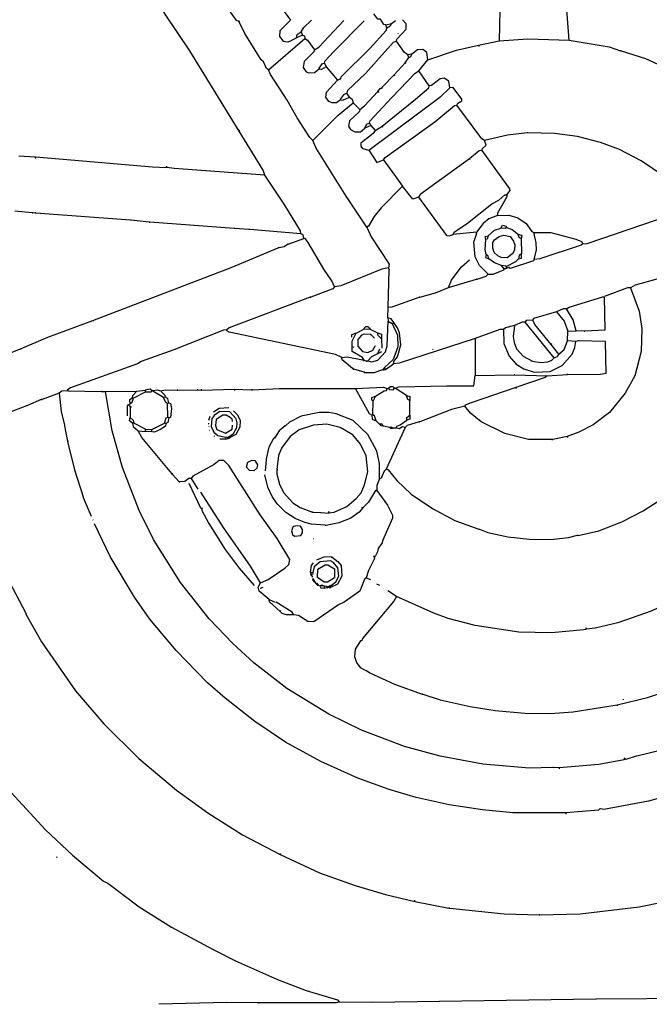
# Model space of a CAD drawing. Extents: x 116 to 2520, y 278 to 1692.
# Drawn here: x 1807 to 2089, y 278 to 719 of the extents above; entities that cross this region are included whole.
import ezdxf

# ---------------------------------------------------------------- set-up
doc = ezdxf.new("R2010")
doc.units = 0
doc.header["$MEASUREMENT"] = 0
doc.layers.get('0').update_dxf_attribs({"linetype": 'CONTINUOUS'})

msp = doc.modelspace()

# ---------------------------------------------------------------- linework, layer by layer
at = {"linetype": 'CONTINUOUS'}
for points in [[(1904.813362, 668.755998), (1882.729508, 704.615831), (1871.740476, 721.118343), (1861.491211, 738.67157), (1856.501636, 745.751174), (1829.629118, 789.57692), (1824.127761, 797.560909), (1820.376198, 804.252376), (1819.498961, 804.809526)], [(1969.120697, 729.869527), (1985.85697, 736.039586), (1999.683852, 739.965855), (2007.92435, 741.538799), (2008.120647, 742.246741), (2008.819589, 741.694203), (2014.552238, 742.796266), (2017.2201, 742.550133), (2020.372448, 740.330402), (2021.885187, 736.726543), (2021.360117, 709.107905)], [(1904.640113, 717.963012), (1903.753942, 718.163705), (1901.172351, 721.795067), (1894.679114, 732.834983), (1894.016323, 734.812837)], [(2052.742624, 709.378418), (2050.842736, 732.780453)], [(1922.806231, 724.274791), (1923.866015, 723.891192), (1927.827557, 718.442129), (1923.068433, 713.571738), (1923.004925, 711.077639), (1924.558346, 709.077035), (1926.687203, 708.666215), (1927.947905, 709.16921)], [(1970.557551, 716.284519), (1969.671308, 716.485214), (1968.126819, 718.842202), (1967.057889, 718.869421), (1965.157159, 721.235409)], [(1904.640113, 717.963012), (1905.179111, 718.127415)], [(1917.991833, 696.230634), (1917.114736, 696.787708), (1915.762081, 699.674552), (1914.715835, 700.592617), (1907.350034, 712.367621), (1904.640113, 717.963012)], [(1932.684344, 713.148755), (1933.803104, 715.081243), (1937.274316, 718.380066)], [(1938.541938, 705.155623), (1940.533396, 706.352665), (1951.709336, 718.190626)], [(1943.024266, 699.158559), (1943.225177, 700.044867), (1947.07531, 704.225394), (1960.79985, 718.137349)], [(1950.334391, 692.198064), (1950.535228, 693.084303), (1963.337241, 705.771998), (1970.672124, 713.785814), (1971.055722, 714.845598)], [(1970.557551, 716.284519), (1973.069871, 716.933771)], [(1971.055722, 714.845598), (1970.557551, 716.284519)], [(1973.069871, 716.933771), (1972.503576, 715.700155), (1971.055722, 714.845598)], [(1973.069871, 716.933771), (1974.887708, 718.313433)], [(1975.364435, 709.031368), (1975.565196, 709.917394), (1979.60256, 714.449837), (1979.661536, 716.765924), (1978.103573, 718.588158)], [(1917.991833, 696.230634), (1934.215083, 710.257376)], [(1928.130666, 709.342755), (1930.478362, 710.530726)], [(1930.478362, 710.530726), (1930.871035, 711.946891), (1932.684344, 713.148755)], [(1933.182445, 711.709835), (1930.478362, 710.530726)], [(1932.684344, 713.148755), (1933.182445, 711.709835)], [(1933.182445, 711.709835), (1934.064216, 711.33077), (1934.215083, 710.257376)], [(1934.215083, 710.257376), (1935.444026, 709.513143), (1938.541938, 705.155623)], [(1975.985095, 712.402775), (1975.980553, 712.224407)], [(2021.360117, 709.107905), (2034.21904, 710.028507), (2052.742624, 709.378418)], [(1927.947905, 709.16921), (1928.130666, 709.342755)], [(1928.130666, 709.342755), (1927.947905, 709.16921)], [(1975.364435, 709.031368), (1973.921046, 708.354897), (1961.448054, 694.589272), (1953.409626, 686.949983), (1953.021628, 685.711826)], [(1980.376686, 702.842325), (1978.978672, 703.947832), (1975.364435, 709.031368)], [(1989.412621, 700.651262), (2002.179583, 704.961418), (2012.041621, 707.206083)], [(2012.041621, 707.206083), (2021.360117, 709.107905)], [(2012.041621, 707.206083), (2012.206238, 706.667079)], [(2052.742624, 709.378418), (2070.672844, 706.426062), (2075.620288, 704.695719)], [(1938.541938, 705.155623), (1938.341171, 704.269312), (1933.951967, 699.924312), (1933.527684, 697.2612), (1934.903024, 695.265203), (1936.141034, 694.877067), (1938.639738, 694.991569), (1940.640277, 696.545277)], [(1979.216957, 699.306516), (1980.883935, 701.759857)], [(1982.167312, 703.153342), (1980.376686, 702.842325)], [(1980.883935, 701.759857), (1980.376686, 702.842325)], [(1980.883935, 701.759857), (1981.783713, 702.093557), (1982.167312, 703.153342)], [(1989.412621, 700.651262), (1988.959816, 703.871804), (1987.214631, 705.342479), (1984.711385, 705.049608), (1982.167312, 703.153342)], [(2075.620288, 704.695719), (2075.976527, 704.686648)], [(2075.976527, 704.686648), (2075.620288, 704.695719)], [(2075.976527, 704.686648), (2086.940558, 701.198737), (2103.50574, 693.645892), (2115.265135, 686.393904), (2121.565305, 681.776715), (2137.766343, 666.924335), (2146.931765, 655.816447), (2151.062323, 650.006753), (2151.729575, 648.206914)], [(1940.640277, 696.545277), (1940.649346, 696.901444)], [(1940.649346, 696.901444), (1942.128885, 699.003159), (1943.024266, 699.158559)], [(1940.996516, 696.536206), (1940.649346, 696.901444)], [(1943.874286, 697.532551), (1941.704596, 696.339762), (1940.996516, 696.536206)], [(1943.024266, 699.158559), (1943.874286, 697.532551)], [(1943.874286, 697.532551), (1948.891078, 691.521805)], [(1974.266214, 693.906263), (1979.216957, 699.306516)], [(1979.216957, 699.306516), (1979.568806, 699.119429)], [(1985.366191, 695.762794), (1989.412621, 700.651262)], [(1937.864008, 664.52727), (1936.470448, 665.810506), (1930.81362, 674.689878), (1926.381266, 682.646717), (1918.828243, 694.070161), (1917.991833, 696.230634)], [(1940.996516, 696.536206), (1940.640277, 696.545277)], [(1968.954554, 688.337002), (1974.266214, 693.906263)], [(1973.295019, 683.769714), (1983.735577, 694.734692), (1985.366191, 695.762794)], [(1974.266214, 693.906263), (1974.435294, 693.545346)], [(1990.008601, 689.048642), (1985.366191, 695.762794)], [(1999.254448, 688.100199), (1998.797103, 691.142444), (1996.691066, 692.443823), (1994.900376, 692.133093), (1991.081993, 689.199438), (1990.008601, 689.048642)], [(1950.272113, 682.751311), (1948.454341, 681.371362), (1946.494635, 681.421263), (1945.08294, 681.992307), (1943.707594, 683.988019), (1943.940192, 686.121557), (1948.891078, 691.521805)], [(1948.891078, 691.521805), (1950.156307, 692.202599)], [(1950.156307, 692.202599), (1950.334391, 692.198064)], [(1950.334391, 692.198064), (1950.156307, 692.202599)], [(1966.944877, 686.427199), (1968.232788, 687.998768), (1968.767253, 687.985159)], [(1968.767253, 687.985159), (1968.954554, 688.337002)], [(1968.954554, 688.337002), (1968.767253, 687.985159)], [(1968.866214, 670.868523), (1983.792479, 682.967315), (1989.807691, 688.162334), (1990.008601, 689.048642)], [(1994.86985, 683.933282), (1999.254448, 688.100199)], [(2002.444323, 680.353197), (2002.823317, 681.23497), (2004.632158, 682.258534), (2004.650307, 682.971297), (2000.684224, 688.241991), (1999.254448, 688.100199)], [(1953.021628, 685.711826), (1951.578174, 685.035642), (1950.281188, 683.107692)], [(1950.628352, 682.742239), (1951.336509, 682.546008), (1954.223354, 683.898734)], [(1954.223354, 683.898734), (1953.021628, 685.711826)], [(1954.223354, 683.898734), (1955.447756, 682.976133), (1955.941323, 681.359201)], [(1958.897374, 678.431529), (1961.076061, 679.980416), (1966.944877, 686.427199)], [(1962.888529, 660.146232), (1994.691695, 683.937818)], [(1963.197012, 672.260917), (1963.397851, 673.147227), (1973.112251, 683.595884)], [(1966.944877, 686.427199), (1967.292112, 686.061745)], [(1973.112251, 683.595884), (1973.295019, 683.769714)], [(1973.295019, 683.769714), (1973.112251, 683.595884)], [(1994.691695, 683.937818), (1994.86985, 683.933282)], [(1994.86985, 683.933282), (1994.691695, 683.937818)], [(1937.864008, 664.52727), (1949.204416, 675.825946), (1955.941323, 681.359201)], [(1950.281188, 683.107692), (1950.272113, 682.751311)], [(1950.272113, 682.751311), (1950.628352, 682.742239)], [(1950.628352, 682.742239), (1950.628352, 682.742239)], [(1955.941323, 681.359201), (1958.897374, 678.431529)], [(1969.554155, 655.876349), (1970.293992, 656.927063), (1992.450731, 672.942178), (2001.370931, 680.202401), (2002.444323, 680.353197)], [(2014.698662, 664.531761), (2013.647946, 665.271456), (2002.444323, 680.353197)], [(1958.897374, 678.431529), (1958.696606, 677.545217), (1954.311944, 673.378587), (1953.892194, 670.893487), (1954.746534, 669.445497), (1956.679093, 668.326735), (1959.177727, 668.44131), (1961.178331, 669.994732)], [(1961.178331, 669.994732), (1962.119007, 671.931755), (1963.197012, 672.260917)], [(1963.882413, 671.173841), (1961.178331, 669.994732)], [(1963.197012, 672.260917), (1963.882413, 671.173841)], [(1963.882413, 671.173841), (1965.787678, 668.985937)], [(1965.787678, 668.985937), (1968.866214, 670.868523)], [(1968.866214, 670.868523), (1969.035302, 670.50789)], [(1904.813362, 668.755998), (1905.178669, 669.103023)], [(1916.433433, 649.028689), (1915.597022, 651.189163), (1904.813362, 668.755998)], [(1965.787678, 668.985937), (1964.86068, 667.583306), (1959.402617, 663.265524), (1959.370866, 662.018581), (1960.056269, 660.931576), (1962.888529, 660.146232)], [(2033.861054, 667.965771), (2025.09977, 666.940828), (2014.698662, 664.531761)], [(2034.217436, 667.956696), (2033.861054, 667.965771)], [(2108.952219, 634.499721), (2108.106739, 636.304027), (2104.638972, 640.135868), (2095.049054, 648.58065), (2084.88398, 655.435429), (2075.207939, 660.495191), (2066.72901, 663.563495), (2056.459599, 666.320779), (2046.153824, 667.652753), (2034.217436, 667.956696)], [(1962.012995, 625.76245), (1952.73739, 639.54706), (1939.381138, 661.101426), (1937.864008, 664.52727)], [(2013.694547, 660.100566), (2013.712689, 660.813043), (2015.535073, 662.371288), (2014.698662, 664.531761)], [(1813.417679, 656.999741), (1806.122397, 657.542117)], [(1962.888529, 660.146232), (1966.493696, 654.706528), (1969.554155, 655.876349)], [(2013.694547, 660.100566), (2012.442784, 659.954241), (2008.071865, 656.321716)], [(2024.775539, 640.2085), (2026.25068, 642.131914), (2026.090675, 642.849213), (2013.694547, 660.100566)], [(1813.773989, 656.990668), (1813.417679, 656.999741)], [(1813.417679, 656.999741), (1813.586838, 656.639106)], [(1813.586838, 656.639106), (1813.773989, 656.990668)], [(1813.586838, 656.639106), (1813.76038, 656.456203)], [(1916.433433, 649.028689), (1875.68575, 652.026962), (1872.488034, 652.464999), (1872.323488, 653.004001), (1872.127262, 652.296058), (1866.074452, 652.628312), (1813.773989, 656.990668)], [(1969.554155, 655.876349), (1977.988813, 644.074058)], [(2008.071865, 656.321716), (1985.915055, 640.306602), (1985.170612, 639.077807)], [(2008.071865, 656.321716), (2008.241017, 655.960796)], [(1932.522215, 622.769567), (1932.375818, 624.021331), (1925.361724, 635.609251), (1916.433433, 649.028689)], [(1977.988813, 644.074058), (1968.470781, 634.333341), (1965.342272, 630.491052), (1962.73469, 626.100686), (1962.012995, 625.76245)], [(1985.170612, 639.077807), (1982.65383, 638.250541), (1977.988813, 644.074058)], [(2000.791817, 622.457343), (2001.175417, 623.517199), (2007.158735, 627.465279), (2018.075004, 636.10084), (2021.148999, 637.805057), (2023.884835, 640.23118), (2024.775539, 640.2085)], [(2024.775539, 640.2085), (2024.752855, 639.317653), (2020.642843, 631.935017), (2020.615624, 630.866087)], [(1985.170612, 639.077807), (1997.749574, 622.000069), (1998.992125, 621.79023), (2000.791817, 622.457343)], [(1812.069957, 632.076323), (1804.422898, 632.805785)], [(1812.426339, 632.067248), (1812.069957, 632.076323)], [(1812.069957, 632.076323), (1812.426339, 632.067248)], [(1813.673424, 632.035493), (1812.426339, 632.067248)], [(1813.673424, 632.035493), (1813.682499, 632.391874)], [(1856.198044, 628.813489), (1813.673424, 632.035493)], [(2020.615624, 630.866087), (2016.655529, 629.362561), (2014.106925, 627.288353), (2011.156569, 623.441456)], [(2020.615624, 630.866087), (2025.613184, 631.095515), (2029.68346, 629.922247), (2033.361206, 627.332811), (2035.942804, 623.701735), (2036.824576, 623.322669)], [(2058.802319, 618.306273), (2060.76663, 618.434454), (2091.877642, 629.051501), (2100.497208, 631.506289)], [(1856.554283, 628.804418), (1856.198044, 628.813489)], [(1864.553182, 627.887513), (1856.554283, 628.804418)], [(1864.909492, 627.87844), (1864.553182, 627.887513)], [(1864.553182, 627.887513), (1864.909492, 627.87844)], [(1902.633001, 625.135302), (1864.909492, 627.87844)], [(2022.078462, 625.302521), (2022.822913, 626.531602), (2024.417162, 626.134394), (2024.581708, 625.595392)], [(1902.989239, 625.12623), (1902.633001, 625.135302)], [(1909.215591, 624.611073), (1902.989239, 625.12623)], [(1909.571973, 624.601998), (1909.215591, 624.611073)], [(1932.522215, 622.769567), (1909.571973, 624.601998)], [(1933.892948, 620.595487), (1933.577535, 622.207883), (1932.522215, 622.769567)], [(1962.012995, 625.76245), (1964.041977, 621.432149), (1972.106859, 609.104533), (1971.709652, 607.510284)], [(2011.156569, 623.441456), (2000.791817, 622.457343)], [(2016.381202, 604.59001), (2012.561593, 608.609223), (2010.519066, 612.404772), (2009.974298, 619.014797), (2011.133886, 622.550681)], [(2011.133886, 622.550681), (2011.142961, 622.907063)], [(2011.142961, 622.907063), (2011.133886, 622.550681)], [(2011.142961, 622.907063), (2011.156569, 623.441456)], [(2015.35063, 620.125648), (2015.030685, 621.560031), (2016.465, 621.88012)], [(2016.465, 621.88012), (2015.889566, 620.290409), (2015.35063, 620.125648)], [(2016.465, 621.88012), (2019.200765, 624.306246), (2022.078462, 625.302521)], [(2023.422121, 622.05958), (2026.258914, 621.452248), (2027.812487, 619.451997), (2028.306118, 617.834779), (2028.24715, 615.518977), (2027.493625, 613.933515), (2024.949624, 612.037319), (2022.277227, 612.105367), (2020.692053, 612.858956), (2019.124878, 614.325027), (2018.462159, 616.302878), (2018.525669, 618.797049), (2019.270041, 620.025846), (2021.270573, 621.579269), (2023.422121, 622.05958)], [(2024.581708, 625.595392), (2024.033704, 625.074535), (2022.078462, 625.302521)], [(2024.581708, 625.595392), (2027.23142, 624.636497), (2030.027396, 622.426197)], [(2030.018321, 622.069816), (2030.383777, 622.417123)], [(2031.224578, 620.434665), (2030.173792, 621.174433), (2030.018321, 622.069816)], [(2030.027396, 622.426197), (2030.383777, 622.417123)], [(2030.383777, 622.417123), (2031.443562, 622.033524), (2031.224578, 620.434665)], [(2036.824576, 623.322669), (2044.133396, 623.31476)], [(2037.050558, 611.194374), (2038.054602, 615.625571), (2037.95371, 618.65874), (2036.824576, 623.322669)], [(2044.133396, 623.31476), (2044.489778, 623.305685)], [(2044.489778, 623.305685), (2055.645429, 620.347635), (2058.290609, 619.210727), (2058.802319, 618.306273)], [(1922.738529, 616.600954), (1925.068083, 617.076447), (1926.520619, 618.109297)], [(1926.520619, 618.109297), (1926.876858, 618.100226)], [(1926.876858, 618.100226), (1926.520619, 618.109297)], [(1926.876858, 618.100226), (1933.892948, 620.595487)], [(1947.605584, 599.032118), (1946.426549, 601.736342), (1942.812314, 606.819949), (1935.807287, 618.763965), (1934.427413, 620.581878), (1933.892948, 620.595487)], [(2015.539166, 613.524979), (2015.059135, 615.676306), (2015.35063, 620.125648)], [(2031.224578, 620.434665), (2031.413107, 613.833711)], [(2058.802319, 618.306273), (2058.071549, 617.611656), (2039.553732, 611.487247), (2037.050558, 611.194374)], [(1839.368064, 583.961176), (1901.297575, 607.698577), (1922.377613, 616.431945)], [(1922.377613, 616.431945), (1922.738529, 616.600954)], [(1922.738529, 616.600954), (1922.377613, 616.431945)], [(2015.539166, 613.524979), (2015.146491, 612.108742), (2016.736348, 611.533447)], [(2016.736348, 611.533447), (2016.411718, 612.789465), (2015.539166, 613.524979)], [(2031.413107, 613.833711), (2030.3215, 612.970369), (2029.928825, 611.554132)], [(2029.928825, 611.554132), (2031.363206, 611.874006), (2031.413107, 613.833711)], [(1998.580609, 598.625465), (1999.913889, 601.978727), (2001.576182, 604.253702), (2004.522003, 607.922516), (2007.988609, 611.043256)], [(2022.364724, 608.537728), (2019.185152, 609.688315), (2016.736348, 611.533447)], [(2023.575518, 607.080733), (2022.364724, 608.537728)], [(2024.319897, 608.309815), (2022.364724, 608.537728)], [(2029.928825, 611.554132), (2028.645448, 610.160647), (2024.671594, 608.122375)], [(2037.050558, 611.194374), (2036.680567, 610.668984), (2026.252384, 607.190983), (2025.548833, 607.565297)], [(2056.724177, 487.68687), (2066.047144, 489.767062), (2076.310993, 493.783988), (2085.884772, 498.710194), (2092.955299, 503.343316), (2102.606196, 511.298086), (2107.182558, 515.994932), (2114.544653, 525.077394), (2121.618422, 536.841612), (2125.613718, 546.722957), (2127.964865, 555.041876), (2130.251196, 567.819138), (2130.61974, 575.297118), (2130.010364, 586.365266), (2128.798268, 594.774918), (2125.703656, 606.263034), (2123.185639, 612.38828)], [(1971.709652, 607.510284), (1968.841093, 606.870103), (1950.469601, 599.49393), (1947.605584, 599.032118)], [(1971.616921, 589.863788), (1972.038809, 606.432065)], [(1972.047884, 606.788446), (1971.709652, 607.510284)], [(1972.038809, 606.432065), (1972.047884, 606.788446)], [(1972.047884, 606.788446), (1972.038809, 606.432065)], [(2011.512109, 602.396334), (2015.467671, 603.721847), (2016.381202, 604.59001)], [(2016.381202, 604.59001), (2018.70175, 604.709048), (2023.383682, 606.550806), (2023.575518, 607.080733)], [(2024.657986, 607.587981), (2024.466151, 607.058054), (2023.575518, 607.080733)], [(2024.671594, 608.122375), (2024.319897, 608.309815)], [(2024.319897, 608.309815), (2024.488835, 607.9489)], [(2024.488835, 607.9489), (2024.671594, 608.122375)], [(2024.488835, 607.9489), (2024.657986, 607.587981)], [(2024.657986, 607.587981), (2024.488835, 607.9489)], [(2024.657986, 607.587981), (2025.192452, 607.574371)], [(2025.548833, 607.565297), (2025.731528, 607.739058)], [(2025.731528, 607.739058), (2025.548833, 607.565297)], [(2025.731528, 607.739058), (2025.914146, 607.912607)], [(1998.580609, 598.625465), (2011.155728, 602.405409)], [(2011.155728, 602.405409), (2011.512109, 602.396334)], [(2011.512109, 602.396334), (2011.155728, 602.405409)], [(2091.914406, 602.488466), (2082.216837, 599.704587), (2080.225523, 598.507542)], [(1947.605584, 599.032118), (1946.870208, 598.159419), (1936.967344, 594.31143)], [(1985.813656, 594.315665), (1992.816139, 596.276532), (1998.580609, 598.625465)], [(2080.225523, 598.507542), (2084.059901, 588.070141), (2085.290148, 580.373323), (2085.027031, 570.040259), (2082.07337, 559.062553), (2077.776276, 551.328281), (2070.784025, 542.771), (2063.512653, 537.251355), (2057.008344, 533.851638), (2051.792016, 532.023417)], [(2080.225523, 598.507542), (2078.800282, 598.543833), (2068.541108, 594.704917)], [(1936.611034, 594.320503), (1900.429883, 580.623761), (1899.33834, 579.760131)], [(1936.967344, 594.31143), (1936.611034, 594.320503)], [(1936.611034, 594.320503), (1936.967344, 594.31143)], [(1971.616921, 589.863788), (1973.402933, 589.996438), (1985.457275, 594.32474)], [(1985.457275, 594.32474), (1985.813656, 594.315665)], [(1985.813656, 594.315665), (1985.457275, 594.32474)], [(2051.462062, 589.078397), (2052.73183, 589.937417), (2067.823946, 594.544694)], [(2068.353807, 594.353074), (2068.68997, 579.547986), (2059.764075, 579.062332)], [(2067.823946, 594.544694), (2068.353807, 594.353074)], [(2068.353807, 594.353074), (2067.823946, 594.544694)], [(1971.494435, 585.053531), (1971.616921, 589.863788)], [(2046.9719, 587.766782), (2036.735402, 584.818427), (2036.361021, 584.115021)], [(2051.462062, 589.078397), (2050.036893, 589.114687), (2046.9719, 587.766782)], [(2046.9719, 587.766782), (2050.430728, 583.578272), (2052.098795, 579.079033)], [(2055.849126, 579.340148), (2054.546372, 584.186697), (2051.462062, 589.078397)], [(1806.955457, 571.238025), (1819.210629, 576.452281), (1839.368064, 583.961176)], [(1839.368064, 583.961176), (1839.537144, 583.600258)], [(1962.448449, 565.852454), (1964.220923, 565.450637), (1966.9114, 566.095424), (1970.396219, 569.92864), (1971.176883, 572.582678), (1971.636297, 583.623683)], [(1973.39063, 582.509459), (1975.753245, 577.279524), (1975.977923, 572.103814), (1973.873054, 566.452896), (1970.036531, 562.806834)], [(1974.116858, 583.025707), (1972.910601, 584.660858), (1971.494435, 585.053531)], [(1971.494435, 585.053531), (1971.636297, 583.623683)], [(1971.636297, 583.623683), (1973.39063, 582.509459)], [(1973.39063, 582.509459), (1974.116858, 583.025707)], [(1974.001308, 564.488654), (1974.206753, 565.553046), (1975.864511, 567.649937), (1977.247692, 572.962905), (1976.671168, 578.325773), (1975.83944, 580.664541), (1974.116858, 583.025707)], [(2032.94878, 583.132071), (2031.701694, 583.163827), (2028.275849, 581.646626)], [(2036.361021, 584.115021), (2033.501394, 583.831225), (2032.94878, 583.132071)], [(2045.911203, 567.114335), (2032.94878, 583.132071)], [(2044.640201, 573.207827), (2037.379979, 582.128098), (2036.361021, 584.115021)], [(1899.33834, 579.760131), (1897.908488, 579.618127), (1875.576901, 570.738429), (1861.005714, 565.583148), (1859.375029, 564.555048), (1829.328341, 553.7327), (1827.875805, 552.699849)], [(1950.900123, 567.394267), (1948.08147, 568.714005), (1900.379982, 578.664055), (1899.324731, 579.225666), (1899.33834, 579.760131)], [(1957.23873, 578.285781), (1955.256269, 577.444837), (1955.229052, 576.375978)], [(1955.481025, 572.269411), (1955.539994, 574.585212), (1957.23873, 578.285781)], [(1957.23873, 578.285781), (1960.486347, 579.807449)], [(1963.816857, 577.583467), (1960.792685, 577.838672), (1959.710145, 577.331426), (1958.05692, 575.412547), (1957.979802, 572.383982), (1960.058613, 570.013388), (1962.543709, 569.593496), (1964.708867, 570.608272), (1966.010386, 572.714235)], [(1960.486347, 579.807449), (1961.591499, 581.205543), (1962.482346, 581.182859), (1963.176817, 580.451951)], [(1963.167747, 580.095783), (1960.486347, 579.807449)], [(1963.167747, 580.095783), (1963.176817, 580.451951)], [(1963.523986, 580.086712), (1963.167747, 580.095783)], [(1963.176817, 580.451951), (1963.523986, 580.086712)], [(1963.523986, 580.086712), (1966.86817, 578.396908)], [(1966.86817, 578.396908), (1968.636041, 577.817151), (1968.581606, 575.679362)], [(1968.581606, 575.679362), (1967.192657, 577.140894), (1966.86817, 578.396908)], [(2023.237678, 579.81394), (2021.634354, 579.854766), (2010.658026, 575.855983)], [(2028.275849, 581.646626), (2024.151209, 580.682102), (2023.237678, 579.81394)], [(2023.237678, 579.81394), (2023.435289, 573.569652), (2025.788822, 567.98305), (2028.904885, 564.338364), (2032.418014, 562.287931), (2037.013824, 560.744741), (2044.153641, 561.097961), (2049.570799, 563.812136), (2053.978152, 568.869898), (2055.302358, 571.866779), (2055.72664, 574.529891)], [(2028.275849, 581.646626), (2027.614436, 576.671964), (2028.080785, 573.986102), (2029.081807, 571.286411), (2032.028719, 568.002645), (2036.250004, 565.75598), (2039.977645, 565.126036), (2043.193511, 565.400761), (2044.993282, 566.068157), (2045.911203, 567.114335)], [(2051.989926, 574.803525), (2052.098795, 579.079033)], [(2052.098795, 579.079033), (2055.849126, 579.340148)], [(2059.407623, 579.071408), (2055.849126, 579.340148)], [(2059.764075, 579.062332), (2059.407623, 579.071408)], [(2059.407623, 579.071408), (2059.764075, 579.062332)], [(1963.816857, 577.583467), (1963.629627, 577.231622)], [(1963.816857, 577.583467), (1965.557576, 575.934564)], [(1968.581606, 575.679362), (1968.833579, 571.572794)], [(2010.658026, 575.855983), (1976.504546, 564.78124), (1974.001308, 564.488654)], [(2010.658026, 575.855983), (2010.592371, 559.27835)], [(2044.640201, 573.207827), (2045.005657, 573.555134)], [(2048.094496, 568.841304), (2050.464881, 570.920335), (2051.989926, 574.803525)], [(2051.960633, 559.651131), (2066.582956, 559.813606), (2069.268891, 560.280024), (2068.919188, 574.550574), (2057.161026, 574.849979)], [(2055.72664, 574.529891), (2051.989926, 574.803525)], [(2056.804645, 574.859053), (2055.72664, 574.529891)], [(2057.161026, 574.849979), (2056.804645, 574.859053)], [(1700.166325, 529.033005), (1734.744016, 542.770862), (1744.455187, 546.088921), (1764.278994, 554.497664), (1806.955457, 571.238025)], [(1806.955457, 571.238025), (1807.124466, 570.877109)], [(1960.506886, 566.614833), (1960.168796, 567.336667), (1955.422049, 569.953324), (1955.481025, 572.269411)], [(1955.481025, 572.269411), (1956.184571, 571.894883)], [(1962.448449, 565.852454), (1964.279901, 567.766795), (1966.988518, 569.123988)], [(1966.988518, 569.123988), (1967.9338, 571.239094)], [(1966.988518, 569.123988), (1968.792752, 569.96947)], [(1991.637496, 570.992125), (1991.454801, 570.818364)], [(2048.094496, 568.841304), (2044.640201, 573.207827)], [(1950.900123, 567.394267), (1953.225284, 567.691673), (1960.141579, 566.267808)], [(1955.587899, 562.461737), (1951.051059, 566.3208), (1950.900123, 567.394267)], [(1960.141579, 566.267808), (1960.506886, 566.614833)], [(1960.497818, 566.258737), (1960.141579, 566.267808)], [(1960.506886, 566.614833), (1960.497818, 566.258737)], [(1960.497818, 566.258737), (1961.909449, 565.68798)], [(1960.662364, 565.719735), (1960.666899, 565.897819)], [(1961.909449, 565.68798), (1962.265831, 565.678905)], [(1962.265831, 565.678905), (1961.909449, 565.68798)], [(1962.265831, 565.678905), (1962.448449, 565.852454)], [(1970.370228, 561.906913), (1974.001308, 564.488654)], [(2045.911203, 567.114335), (2047.532812, 567.785983), (2048.094496, 568.841304)], [(1955.944138, 562.452666), (1955.587899, 562.461737)], [(1955.587899, 562.461737), (1955.935063, 562.096285)], [(1955.935063, 562.096285), (1956.291445, 562.08721)], [(1956.291445, 562.08721), (1955.944138, 562.452666)], [(1960.891574, 560.722038), (1956.291445, 562.08721)], [(1961.243494, 560.534948), (1960.891574, 560.722038)], [(1960.891574, 560.722038), (1961.243494, 560.534948)], [(1969.118608, 561.760584), (1965.162905, 560.435146), (1961.243494, 560.534948)], [(1969.305766, 562.112431), (1969.118608, 561.760584)], [(1969.118608, 561.760584), (1969.474847, 561.751513)], [(1969.488456, 562.285979), (1969.305766, 562.112431)], [(1969.305766, 562.112431), (1969.488456, 562.285979)], [(1969.474847, 561.751513), (1969.488456, 562.285979)], [(1969.474847, 561.751513), (1970.370228, 561.906913)], [(1970.036531, 562.806834), (1969.488456, 562.285979)], [(1970.370228, 561.906913), (1970.036531, 562.806834)], [(1998.172723, 554.603023), (2009.939959, 554.66), (2010.592371, 559.27835)], [(2010.592371, 559.27835), (2028.069786, 559.546538)], [(2028.069786, 559.546538), (2028.426025, 559.537466)], [(2028.426025, 559.537466), (2028.069786, 559.546538)], [(2028.426025, 559.537466), (2042.856654, 559.170011)], [(2042.856654, 559.170011), (2041.943124, 558.301849), (2028.81539, 553.822751)], [(2042.856654, 559.170011), (2051.960633, 559.651131)], [(2051.960633, 559.651131), (2051.969707, 560.007512)], [(1824.276489, 551.36555), (1816.538697, 548.531768)], [(1828.223117, 552.334607), (1825.368025, 552.228894), (1824.276489, 551.36555)], [(1824.276489, 551.36555), (1825.136667, 543.143058), (1826.585896, 537.045028)], [(1827.875805, 552.699849), (1828.223117, 552.334607)], [(1828.223117, 552.334607), (1843.192604, 552.131629)], [(1843.192604, 552.131629), (1843.548915, 552.122557)], [(1843.548915, 552.122557), (1843.192604, 552.131629)], [(1843.548915, 552.122557), (1844.974155, 552.086265)], [(1844.974155, 552.086265), (1859.062013, 552.262349)], [(2045.340816, 383.688311), (2034.994143, 383.416962), (2014.003606, 385.199493), (1994.839981, 388.718067), (1978.905758, 393.045761), (1959.663852, 400.48828), (1945.04937, 407.63477), (1926.268039, 419.165713), (1911.406119, 430.596854), (1901.998961, 439.21511), (1891.408227, 450.359292), (1878.62857, 466.550787), (1866.460425, 485.75724), (1860.01709, 498.756862), (1852.663742, 518.019125), (1847.9146, 534.540947), (1844.974155, 552.086265)], [(1857.025187, 549.283615), (1857.230631, 550.347935), (1859.062013, 552.262349)], [(1862.794194, 551.810702), (1857.555118, 549.091922)], [(1859.062013, 552.262349), (1862.816876, 552.701478)], [(1862.816876, 552.701478), (1862.794194, 551.810702)], [(1865.840979, 552.446345), (1865.288365, 551.747192), (1862.794194, 551.810702)], [(1865.840979, 552.446345), (1864.968418, 553.181503), (1862.816876, 552.701478)], [(1866.197361, 552.43727), (1865.840979, 552.446345)], [(1866.380049, 552.610746), (1866.192826, 552.259187)], [(1866.192826, 552.259187), (1866.197361, 552.43727)], [(1870.93489, 549.464236), (1866.192826, 552.259187)], [(1866.197361, 552.43727), (1866.380049, 552.610746)], [(1866.380049, 552.610746), (1867.992447, 552.926301), (1869.582307, 552.351078)], [(1869.582307, 552.351078), (1871.91193, 552.826497), (1877.078426, 552.69494)], [(1869.582307, 552.351078), (1871.496644, 550.519484), (1871.652043, 549.624102)], [(1877.078426, 552.69494), (1877.434665, 552.685869)], [(1877.434665, 552.685869), (1877.078426, 552.69494)], [(1877.434665, 552.685869), (1886.173408, 552.819962)], [(1886.173408, 552.819962), (1886.351492, 552.815427)], [(1886.173408, 552.819962), (1886.525107, 552.632593)], [(1886.351492, 552.815427), (1886.360561, 553.171595)], [(1886.351492, 552.815427), (1887.954959, 552.774597)], [(1887.954959, 552.774597), (1887.964028, 553.130765)], [(1887.954959, 552.774597), (1902.759829, 553.110623)], [(1902.759829, 553.110623), (1902.746219, 552.576158)], [(1902.759829, 553.110623), (1910.420567, 552.915554)], [(1910.420567, 552.915554), (1910.776948, 552.906479)], [(1910.776948, 552.906479), (1910.420567, 552.915554)], [(1910.776948, 552.906479), (1922.914176, 553.488846), (1956.9644, 553.513158)], [(1956.9644, 553.513158), (1969.458009, 554.086451), (1971.225873, 553.506409)], [(1964.325659, 541.559786), (1963.270338, 542.12147), (1956.9644, 553.513158)], [(1965.968648, 550.074865), (1969.773414, 552.47377), (1970.846957, 552.624919), (1971.225873, 553.506409)], [(1971.225873, 553.506409), (1971.760338, 553.4928)], [(1974.437275, 553.603048), (1973.91642, 554.151123), (1972.669334, 554.182878), (1971.760338, 553.4928)], [(1971.760338, 553.4928), (1972.281194, 552.944725), (1973.884661, 552.903895), (1974.437275, 553.603048)], [(1974.437275, 553.603048), (1974.793514, 553.593977)], [(1974.793514, 553.593977), (1976.415123, 554.265625), (1997.816341, 554.612098)], [(1979.878351, 550.255486), (1974.793514, 553.593977)], [(1997.816341, 554.612098), (1998.172723, 554.603023)], [(2028.81539, 553.822751), (2008.854184, 547.021871), (2006.154641, 546.021058), (2005.962805, 545.491132)], [(2028.81539, 553.822751), (2028.9844, 553.461835)], [(1816.182316, 548.540843), (1810.052536, 545.844743)], [(1816.538697, 548.531768), (1816.182316, 548.540843)], [(1816.182316, 548.540843), (1816.538697, 548.531768)], [(1857.025187, 549.283615), (1855.750885, 548.246511), (1855.888285, 546.638649)], [(1855.888285, 546.638649), (1856.975286, 547.323909), (1857.555118, 549.091922)], [(1857.555118, 549.091922), (1857.025187, 549.283615)], [(1871.652043, 549.624102), (1870.93489, 549.464236)], [(1872.826551, 546.74208), (1871.944916, 547.120928), (1870.93489, 549.464236)], [(1873.370085, 547.084638), (1872.880987, 548.87987), (1872.003892, 549.437015)], [(1872.826551, 546.74208), (1873.370085, 547.084638)], [(1873.370085, 547.084638), (1874.073636, 546.710325), (1874.55366, 544.558713), (1874.093013, 540.470291), (1873.375858, 540.310353)], [(1964.845355, 547.964364), (1964.315422, 548.155986), (1964.347181, 549.403214), (1965.968648, 550.074865)], [(1964.686575, 541.728795), (1964.845355, 547.964364)], [(1965.968648, 550.074865), (1964.845355, 547.964364)], [(1981.249155, 548.081405), (1980.367455, 548.460469), (1979.878351, 550.255486)], [(1979.878351, 550.255486), (1981.294523, 549.863098), (1981.249155, 548.081405)], [(1981.259534, 541.485202), (1981.249155, 548.081405)], [(1810.052536, 545.844743), (1784.852178, 536.324941), (1780.878331, 534.286954)], [(1810.052536, 545.844743), (1809.869769, 545.670984)], [(1855.340211, 546.117793), (1854.618516, 545.779557), (1854.678717, 541.142776)], [(1855.696449, 546.108722), (1855.340211, 546.117793)], [(1855.340211, 546.117793), (1855.687375, 545.75234)], [(1855.687375, 545.75234), (1856.030147, 545.2088)], [(1855.888285, 546.638649), (1855.696449, 546.108722)], [(1856.030147, 545.2088), (1856.564612, 545.195191)], [(1856.030147, 545.2088), (1856.085744, 540.394008)], [(1872.850461, 540.680058), (1872.826551, 546.74208)], [(1900.621206, 532.129297), (1902.256281, 533.335413), (1903.749644, 535.971588), (1903.982234, 538.104841), (1903.4932, 539.899785), (1900.719775, 543.001291), (1896.265899, 543.114703), (1893.72636, 541.39652), (1892.616674, 539.820413), (1892.352255, 536.440005), (1893.53583, 533.914079), (1895.281087, 532.443403), (1898.826117, 531.640195)], [(1900.230669, 544.796237), (1895.945944, 544.548729), (1893.406414, 542.830903)], [(1902.336849, 543.494855), (1904.072962, 541.66787), (1905.256537, 539.141945), (1905.179419, 536.11338), (1903.311745, 532.773726), (1900.963906, 531.585759)], [(1967.69746, 512.950567), (1967.696156, 519.903152), (1966.589706, 525.457928), (1962.500046, 532.870944), (1955.884257, 539.100819), (1948.296311, 542.14615), (1945.103129, 542.762271), (1940.644718, 542.697599), (1932.582304, 541.12012), (1927.343228, 538.401339), (1925.699072, 536.838628)], [(2005.962805, 545.491132), (2000.042862, 544.037511), (1985.818911, 538.516775)], [(2044.981226, 530.59248), (2034.465617, 530.682117), (2023.835283, 533.270106), (2013.27293, 538.530637), (2008.558084, 542.394518), (2005.962805, 545.491132)], [(1857.091235, 537.872617), (1855.693214, 538.977839), (1856.085744, 540.394008)], [(1856.085744, 540.394008), (1857.305613, 539.293394), (1857.6257, 537.859008)], [(1871.352642, 537.866083), (1872.128773, 540.342108), (1872.850461, 540.680058)], [(1873.375858, 540.310353), (1872.965178, 538.181421), (1872.065262, 537.847937)], [(1873.375858, 540.310353), (1872.850461, 540.680058)], [(1891.753047, 540.912027), (1891.173213, 539.143944)], [(1901.857981, 538.693672), (1901.707116, 539.767137), (1900.834419, 540.502584), (1899.075617, 541.438508), (1897.47215, 541.479338), (1894.57184, 539.592214), (1894.325568, 536.924498), (1894.814667, 535.129267), (1898.693252, 533.426141), (1901.771789, 535.308726), (1901.817155, 537.090348)], [(1964.686575, 541.728795), (1964.325659, 541.559786)], [(1964.325659, 541.559786), (1964.458447, 539.773628), (1966.221856, 539.015786)], [(1966.221856, 539.015786), (1965.563669, 541.17165), (1964.686575, 541.728795)], [(1967.789029, 537.549644), (1966.221856, 539.015786)], [(1975.431554, 536.642099), (1977.048485, 537.135666), (1979.953473, 539.20087)], [(1985.462601, 538.525848), (1980.072581, 536.880249), (1979.1592, 536.012368)], [(1979.953473, 539.20087), (1979.985232, 540.448098), (1981.259534, 541.485202)], [(1981.259534, 541.485202), (1981.392251, 539.699045), (1979.953473, 539.20087)], [(1985.818911, 538.516775), (1985.462601, 538.525848)], [(1985.462601, 538.525848), (1985.818911, 538.516775)], [(1780.878331, 534.286954), (1784.499638, 515.476262), (1792.89593, 488.165266), (1800.272038, 469.794061), (1809.287826, 452.806983)], [(1826.585896, 537.045028), (1826.576821, 536.688647)], [(1826.576821, 536.688647), (1826.937666, 536.857658)], [(1826.576821, 536.688647), (1828.003223, 529.699774)], [(1857.6257, 537.859008), (1857.091235, 537.872617)], [(1857.091235, 537.872617), (1857.411182, 536.438306), (1859.677297, 534.419626)], [(1862.90677, 535.228745), (1857.6257, 537.859008)], [(1859.677297, 534.419626), (1862.879553, 534.159886)], [(1874.700455, 515.318603), (1861.208178, 531.528244), (1859.677297, 534.419626)], [(1862.893162, 534.694351), (1862.879553, 534.159886)], [(1862.879553, 534.159886), (1862.884088, 534.33797)], [(1862.884088, 534.33797), (1862.879553, 534.159886)], [(1865.730105, 534.087301), (1862.879553, 534.159886)], [(1862.884088, 534.33797), (1862.893162, 534.694351)], [(1862.893162, 534.694351), (1862.90677, 535.228745)], [(1862.90677, 535.228745), (1865.757322, 535.15616)], [(1872.065262, 537.847937), (1871.855349, 536.605246), (1869.676733, 535.056358), (1866.97265, 533.877248), (1865.730105, 534.087301)], [(1865.730105, 534.087301), (1865.757322, 535.15616)], [(1865.757322, 535.15616), (1871.352642, 537.866083)], [(1872.065262, 537.847937), (1871.352642, 537.866083)], [(1891.141462, 537.897001), (1891.132387, 537.54062)], [(1891.461551, 536.462686), (1891.278862, 536.289139)], [(1891.598807, 534.854756), (1891.776962, 534.850219)], [(1925.516311, 536.665082), (1922.785009, 534.417042), (1920.930881, 531.61214)], [(1941.643857, 497.926318), (1944.846108, 497.666364), (1945.042484, 498.374589), (1945.207029, 497.835587), (1947.353888, 498.137319), (1953.1229, 500.66462), (1957.311265, 504.12331), (1959.517028, 506.74113), (1961.033074, 510.268151), (1962.429856, 516.115228), (1961.720616, 523.264324), (1959.179844, 528.498724), (1955.720944, 532.687237), (1950.101707, 536.03905), (1944.076194, 537.440518), (1938.183468, 537.055756), (1931.710911, 534.902982), (1927.71438, 531.974148), (1923.83703, 526.724763), (1922.50375, 523.371501), (1921.810505, 517.149541)], [(1925.699072, 536.838628), (1925.516311, 536.665082)], [(1925.516311, 536.665082), (1925.699072, 536.838628)], [(1968.145268, 537.540573), (1967.789029, 537.549644)], [(1967.789029, 537.549644), (1967.958038, 537.188728)], [(1967.958038, 537.188728), (1968.145268, 537.540573)], [(1967.958038, 537.188728), (1968.657049, 536.636117)], [(1969.195984, 536.800878), (1968.857888, 537.522427), (1968.145268, 537.540573)], [(1968.657049, 536.636117), (1968.657049, 536.636117)], [(1969.547895, 536.613433), (1969.195984, 536.800878)], [(1969.195984, 536.800878), (1969.547895, 536.613433)], [(1972.384697, 536.006458), (1969.547895, 536.613433)], [(1979.1592, 536.012368), (1970.661281, 517.331862)], [(1972.741078, 535.997383), (1972.384697, 536.006458)], [(1972.384697, 536.006458), (1972.732004, 535.641002)], [(1972.732004, 535.641002), (1972.910159, 535.636465)], [(1972.910159, 535.636465), (1972.732004, 535.641002)], [(1973.101857, 536.166609), (1972.741078, 535.997383)], [(1972.910159, 535.636465), (1973.088242, 535.63193)], [(1973.088242, 535.63193), (1973.101857, 536.166609)], [(1973.088242, 535.63193), (1973.622636, 535.618323)], [(1973.453699, 535.979237), (1973.101857, 536.166609)], [(1973.622636, 535.618323), (1973.453699, 535.979237)], [(1975.230643, 535.75579), (1973.622636, 535.618323)], [(1975.230643, 535.75579), (1975.427012, 536.46373)], [(1979.1592, 536.012368), (1978.094662, 536.217674), (1976.468654, 535.367654), (1975.230643, 535.75579)], [(1975.427012, 536.46373), (1975.431554, 536.642099)], [(1975.431554, 536.642099), (1975.427012, 536.46373)], [(1828.003223, 529.699774), (1828.368608, 530.047082)], [(1828.003223, 529.699774), (1831.06615, 516.9645), (1835.037928, 504.919236)], [(1893.495004, 532.310755), (1893.846843, 532.123312)], [(1898.803433, 530.749348), (1896.131036, 530.817397)], [(1898.826117, 531.640195), (1898.803433, 530.749348)], [(1898.803433, 530.749348), (1899.881359, 531.078227)], [(1898.826117, 531.640195), (1900.077737, 531.786523)], [(1899.890434, 531.434609), (1899.885901, 531.256596)], [(1899.885901, 531.256596), (1899.890434, 531.434609)], [(1899.885901, 531.256596), (1900.242283, 531.247521)], [(1900.077737, 531.786523), (1899.890434, 531.434609)], [(1900.077737, 531.786523), (1900.621206, 532.129297)], [(1900.242283, 531.247521), (1900.963906, 531.585759)], [(1900.963906, 531.585759), (1900.621206, 532.129297)], [(1920.743651, 531.260295), (1920.204651, 531.095821), (1918.145144, 527.226311), (1916.940118, 521.908807)], [(1920.930881, 531.61214), (1920.743651, 531.260295)], [(1920.743651, 531.260295), (1920.930881, 531.61214)], [(2045.337608, 530.583405), (2044.981226, 530.59248)], [(2044.981226, 530.59248), (2045.337608, 530.583405)], [(2051.792016, 532.023417), (2045.337608, 530.583405)], [(2051.792016, 532.023417), (2051.956492, 531.484488)], [(1914.455884, 466.351721), (1917.881585, 467.868854), (1925.322109, 473.02758), (1927.144414, 474.585541), (1927.559622, 476.892272), (1921.916546, 486.306105), (1914.340769, 496.838775), (1900.285504, 518.945681), (1898.023995, 521.142442), (1895.886063, 521.196882), (1893.702842, 519.469911), (1884.119996, 514.187609), (1883.380151, 513.136611)], [(1910.686613, 521.354819), (1911.929163, 521.14498), (1913.130882, 519.331603), (1912.733673, 517.737282), (1911.454836, 516.522094), (1909.499665, 516.750079), (1908.110789, 518.211681), (1908.70423, 520.514158), (1910.686613, 521.354819)], [(1916.931043, 521.552426), (1916.447783, 516.573155)], [(1916.940118, 521.908807), (1916.931043, 521.552426)], [(1916.931043, 521.552426), (1917.291886, 521.721365)], [(1921.810505, 517.149541), (1921.756071, 515.011823), (1922.72974, 511.243491)], [(1921.810505, 517.149541), (1922.166887, 517.140466)], [(1970.661281, 517.331862), (1969.7479, 516.463981), (1968.419155, 513.288803), (1967.69746, 512.950567)], [(1970.661281, 517.331862), (1971.369367, 517.135632)], [(1971.369367, 517.135632), (1971.542989, 516.953083)], [(1971.542989, 516.953083), (1971.369367, 517.135632)], [(1971.542989, 516.953083), (1975.522673, 512.216498), (1981.964635, 506.169534), (1991.426235, 499.689281), (2001.449511, 494.264064), (2012.226242, 490.42431)], [(1875.047769, 514.953432), (1874.700455, 515.318603)], [(1874.700455, 515.318603), (1875.047769, 514.953432)], [(1877.994745, 511.669379), (1875.047769, 514.953432)], [(1878.350984, 511.660307), (1877.994745, 511.669379)], [(1877.994745, 511.669379), (1878.350984, 511.660307)], [(1883.380151, 513.136611), (1882.311221, 513.163829), (1880.493456, 511.784166), (1878.350984, 511.660307)], [(1883.380151, 513.136611), (1886.290912, 508.427529)], [(1943.458394, 492.175385), (1937.053887, 492.695079), (1934.22162, 493.480138), (1929.986661, 495.192624), (1925.778984, 497.973682), (1921.954842, 501.814883), (1919.72055, 505.080503), (1917.686955, 509.232437), (1916.402417, 514.791534)], [(1967.69746, 512.950567), (1966.55141, 509.94915), (1966.496976, 507.811432)], [(1882.256785, 511.02604), (1887.502868, 500.017952), (1888.206413, 499.643425)], [(1922.72974, 511.243491), (1922.720665, 510.887109)], [(1922.720665, 510.887109), (1924.758721, 506.91319), (1928.916498, 502.172426), (1932.251543, 500.126528), (1937.724446, 498.026121)], [(1965.96244, 507.825043), (1962.797708, 502.557441), (1960.235493, 499.948697)], [(1966.496976, 507.811432), (1965.96244, 507.825043)], [(1965.96244, 507.825043), (1966.496976, 507.811432)], [(1966.496976, 507.811432), (1971.322003, 501.270758), (1973.524536, 496.75791), (1973.488244, 495.33267), (1969.132174, 485.282312)], [(1835.037928, 504.919236), (1835.02886, 504.56314)], [(1835.02886, 504.56314), (1838.561364, 496.272602)], [(1914.455884, 466.351721), (1910.014384, 473.952181), (1897.796338, 491.198928), (1887.67979, 506.965999)], [(1888.206413, 499.643425), (1888.183736, 498.752863), (1891.245357, 492.970103), (1898.61569, 481.373112), (1904.820591, 473.014525), (1911.573573, 465.177078)], [(1888.206413, 499.643425), (1888.393714, 499.995268)], [(1960.235493, 499.948697), (1958.582267, 498.029818), (1954.951045, 495.448081), (1949.547494, 493.2683), (1943.814776, 492.16631)], [(1960.235493, 499.948697), (1959.883788, 500.135852)], [(1839.233229, 494.65113), (1839.406844, 494.468296)], [(1937.724446, 498.026121), (1938.080828, 498.017046)], [(1938.080828, 498.017046), (1937.724446, 498.026121)], [(1938.080828, 498.017046), (1941.287618, 497.935389)], [(1941.287618, 497.935389), (1941.643857, 497.926318)], [(2051.241783, 363.393692), (2027.533552, 363.462576), (2013.838148, 364.702449), (1998.923097, 367.043215), (1984.208813, 370.270294), (1971.997846, 373.790241), (1958.046077, 378.958594), (1941.476353, 386.333071), (1925.655613, 395.114639), (1911.808188, 404.380772), (1898.522518, 414.702224), (1890.677857, 421.67633), (1876.605753, 436.118173), (1864.840513, 450.144377), (1857.959212, 459.946352), (1847.01547, 478.230274), (1840.078636, 492.846755)], [(1930.078622, 491.80307), (1929.005223, 491.65199), (1928.242701, 489.71043), (1928.736269, 488.093498), (1929.608971, 487.358265), (1932.46845, 487.641851), (1933.212827, 488.870862), (1933.249121, 490.296174), (1932.394566, 491.744098), (1930.083156, 491.981154)], [(1943.814776, 492.16631), (1943.458394, 492.175385)], [(1943.458394, 492.175385), (1943.814776, 492.16631)], [(2012.226242, 490.42431), (2012.58248, 490.415239)], [(2012.58248, 490.415239), (2016.287585, 488.894658), (2025.154511, 487.06451), (2034.930283, 485.92416), (2044.377043, 485.862097), (2052.421308, 486.726813), (2056.367938, 487.695941)], [(1937.959576, 486.254276), (1938.13766, 486.249742)], [(1969.132174, 485.282312), (1969.1231, 484.92593)], [(2056.367938, 487.695941), (2056.724177, 487.68687)], [(2056.724177, 487.68687), (2056.367938, 487.695941)], [(1968.748569, 484.222242), (1967.081734, 481.768898), (1966.867286, 480.348123)], [(1969.1231, 484.92593), (1968.748569, 484.222242)], [(1968.748569, 484.222242), (1968.917726, 483.861536)], [(1946.162942, 465.365933), (1948.163474, 466.919356), (1949.474069, 469.381772), (1949.034872, 473.136708), (1947.134142, 475.502696), (1945.727046, 476.251537), (1941.081334, 475.835021), (1938.528188, 473.582445), (1937.930212, 471.101884)], [(1946.480492, 477.836715), (1943.100015, 478.101207), (1939.496152, 476.588325)], [(1946.480492, 477.836715), (1949.281001, 475.804428), (1950.48726, 474.169349), (1950.89931, 469.34548), (1948.848875, 465.83228), (1945.779342, 464.306078)], [(1946.124111, 477.84579), (1946.480492, 477.836715)], [(1965.543082, 477.351313), (1962.730055, 471.896556), (1961.757627, 468.71259)], [(1966.867286, 480.348123), (1965.743921, 478.237624), (1965.031301, 478.255769), (1965.552157, 477.707695)], [(1965.552157, 477.707695), (1965.543082, 477.351313)], [(1936.861353, 471.129101), (1937.294712, 474.148665), (1938.217315, 475.373138)], [(1943.365669, 474.529103), (1944.612755, 474.497348), (1947.596024, 472.638606), (1947.49622, 468.719124), (1944.413148, 466.658454), (1942.987908, 466.694746), (1940.009175, 468.731643), (1940.104436, 472.472685), (1943.365669, 474.529103)], [(1937.930212, 471.101884), (1937.72938, 470.215859), (1936.843211, 470.416623), (1937.1813, 469.694789)], [(1937.213057, 470.941946), (1936.861353, 471.129101)], [(1936.861353, 471.129101), (1937.213057, 470.941946)], [(1937.1813, 469.694789), (1937.359526, 469.690251)], [(1937.528612, 469.329547), (1937.1813, 469.694789)], [(1937.359526, 469.690251), (1937.1813, 469.694789)], [(1937.930212, 471.101884), (1937.213057, 470.941946)], [(1937.359526, 469.690251), (1937.528612, 469.329547)], [(1937.528612, 469.329547), (1937.519537, 468.973166)], [(1937.857634, 468.251617), (1937.670404, 467.899772)], [(1937.670404, 467.899772), (1938.03586, 468.247079)], [(1937.670404, 467.899772), (1938.36034, 466.99078)], [(1938.03586, 468.247079), (1937.857634, 468.251617)], [(1937.857634, 468.251617), (1938.03586, 468.247079)], [(1938.547641, 467.342623), (1938.03586, 468.247079)], [(1961.757627, 468.71259), (1961.026929, 468.017971), (1958.931127, 462.72315), (1951.851527, 457.733718)], [(1961.757627, 468.71259), (1963.699183, 467.949926)], [(1918.367382, 458.942956), (1913.826007, 462.623936), (1913.336981, 464.419236), (1914.455884, 466.351721)], [(1915.474842, 464.364799), (1914.214211, 463.861802)], [(1914.214211, 463.861802), (1914.214211, 463.861802)], [(1938.36034, 466.99078), (1938.547641, 467.342623)], [(1938.36034, 466.99078), (1938.716722, 466.981705)], [(1938.716722, 466.981705), (1938.547641, 467.342623)], [(1939.233045, 466.255618), (1938.716722, 466.981705)], [(1939.402054, 465.894702), (1939.233045, 466.255618)], [(1939.233045, 466.255618), (1939.589283, 466.246547)], [(1939.589283, 466.246547), (1939.402054, 465.894702)], [(1939.922981, 465.346626), (1939.402054, 465.894702)], [(1939.589283, 466.246547), (1940.288294, 465.693936)], [(1940.288294, 465.693936), (1939.922981, 465.346626)], [(1939.922981, 465.346626), (1940.279219, 465.337554)], [(1940.279219, 465.337554), (1940.288294, 465.693936)], [(1940.987371, 465.141109), (1940.279219, 465.337554)], [(1941.882686, 465.296724), (1940.987371, 465.141109)], [(1940.987371, 465.141109), (1941.499088, 464.23694), (1943.098013, 464.017741)], [(1941.882686, 465.296724), (1941.869077, 464.762259)], [(1943.120697, 464.908588), (1941.882686, 465.296724)], [(1943.098013, 464.017741), (1943.120697, 464.908588)], [(1943.098013, 464.017741), (1944.176018, 464.346904)], [(1944.185092, 464.703285), (1943.120697, 464.908588)], [(1944.176018, 464.346904), (1944.532256, 464.337833)], [(1944.541331, 464.694214), (1944.185092, 464.703285)], [(1944.532256, 464.337833), (1944.541331, 464.694214)], [(1944.532256, 464.337833), (1945.249411, 464.497771)], [(1944.897712, 464.685139), (1944.541331, 464.694214)], [(1945.802026, 465.196924), (1944.897712, 464.685139)], [(1945.249411, 464.497771), (1945.596725, 464.1326)], [(1945.596725, 464.1326), (1945.592183, 463.954231)], [(1945.592183, 463.954231), (1945.596725, 464.1326)], [(1945.592183, 463.954231), (1945.592183, 463.954231)], [(1945.596725, 464.1326), (1945.779342, 464.306078)], [(1945.779342, 464.306078), (1945.802026, 465.196924)], [(1945.802026, 465.196924), (1946.162942, 465.365933)], [(1946.162942, 465.365933), (1946.332022, 465.005015)], [(1966.321608, 465.922174), (1967.73331, 465.351415)], [(2200.946106, 466.722149), (2200.228953, 466.562283), (2185.861062, 448.387788), (2179.996788, 442.119374), (2171.78921, 434.841076), (2171.7756, 434.30661), (2159.936948, 424.446785), (2145.416958, 414.298339), (2131.303117, 406.100812), (2112.904408, 397.655781), (2098.333292, 392.500498), (2083.085776, 388.788602)], [(1923.224162, 453.649296), (1918.518391, 457.869559), (1918.367382, 458.942956)], [(1918.367382, 458.942956), (1921.012491, 457.80605)], [(1975.271498, 460.346375), (1974.148125, 458.235519), (1960.172846, 441.47762), (1959.789239, 440.417479), (1959.254774, 440.431089), (1956.843569, 436.749019), (1956.579148, 433.36854), (1957.401949, 430.673601), (1959.128987, 428.490235), (1961.591406, 427.179782)], [(1975.271498, 460.346375), (1971.410984, 462.76198)], [(2106.155176, 461.648572), (2089.373541, 453.697105), (2074.446115, 448.550895), (2064.401311, 446.13247), (2060.468219, 445.697809), (2060.303816, 446.236807), (2060.107446, 445.528796), (2059.212138, 445.373466), (2044.736211, 443.959227), (2030.127497, 444.331217), (2010.594024, 447.324396), (1998.552066, 450.483428), (1992.014694, 452.789068), (1975.271498, 460.346375)], [(2074.224226, 411.832881), (2087.854665, 415.051141), (2099.721839, 419.02724), (2114.681097, 425.420748), (2123.907562, 430.712125), (2125.606298, 434.412694), (2125.340644, 437.984798), (2124.499841, 439.967184), (2106.155176, 461.648572)], [(1929.423368, 452.065278), (1928.564279, 453.335119), (1921.368801, 457.796977)], [(1921.368801, 457.796977), (1921.368801, 457.796977)], [(1951.851527, 457.733718), (1949.325462, 456.550289), (1938.258541, 448.988117), (1935.586215, 449.056164), (1931.378397, 451.837297), (1929.423368, 452.065278)], [(1951.851527, 457.733718), (1951.668837, 457.560171)], [(1809.287826, 452.806983), (1809.278751, 452.450601)], [(1809.278751, 452.450601), (1809.639667, 452.619611)], [(1809.278751, 452.450601), (1816.270162, 439.971835), (1831.577054, 418.011543), (1844.21484, 403.24954), (1859.863201, 387.698293), (1876.79493, 373.540246), (1890.797898, 363.378729), (1906.413265, 353.532766), (1923.302935, 344.723978)], [(1923.224162, 453.649296), (1923.589618, 453.996603)], [(1929.423368, 452.065278), (1925.860196, 452.156009), (1924.09226, 452.736053), (1923.224162, 453.649296)], [(2206.514672, 440.374582), (2201.372093, 434.444402), (2190.396849, 423.492755), (2178.540188, 412.920092), (2164.001921, 402.059457), (2144.078312, 389.731303), (2129.274527, 382.442483), (2106.591022, 373.749946), (2088.278648, 368.689857), (2068.216342, 364.922435), (2066.795634, 365.136739)], [(1961.591406, 427.179782), (1961.947645, 427.170711)], [(1961.947645, 427.170711), (1963.345738, 426.065487), (1974.447091, 420.969431), (1986.813536, 416.554385)], [(1986.813536, 416.554385), (1987.169846, 416.545312)], [(1987.169846, 416.545312), (1986.813536, 416.554385)], [(1987.169846, 416.545312), (1994.949692, 414.029621), (2008.421504, 411.012665), (2019.608907, 409.301558), (2032.769626, 408.075086), (2044.176225, 407.962762), (2054.53183, 408.590495), (2074.224226, 411.832881)], [(2074.224226, 411.832881), (2074.210616, 411.298416)], [(2076.959989, 414.258935), (2076.955449, 414.080637)], [(1784.301544, 395.68349), (1797.405831, 378.235977), (1807.813867, 366.917963)], [(2082.729395, 388.797677), (2078.056601, 387.312014), (2077.35759, 387.864625), (2077.339446, 387.152076)], [(2083.085776, 388.788602), (2082.729395, 388.797677)], [(2045.697055, 383.67924), (2045.340816, 383.688311)], [(2048.191226, 383.615729), (2045.697055, 383.67924)], [(2077.339446, 387.152076), (2066.056631, 385.121788), (2048.191226, 383.615729)], [(2077.339446, 387.152076), (2077.339446, 387.152076)], [(2048.191226, 383.615729), (2048.177616, 383.081264)], [(1807.813867, 366.917963), (1818.048362, 355.782852), (1830.237885, 344.41976), (1844.026406, 332.837538), (1845.963427, 331.89679), (1860.13534, 321.374644), (1874.521765, 312.272985), (1893.161306, 302.171888)], [(2051.241783, 363.393692), (2051.228174, 362.859227)], [(2066.439396, 365.14581), (2065.891323, 364.625026), (2051.241783, 363.393692)], [(2066.795634, 365.136739), (2066.439396, 365.14581)], [(1923.302935, 344.723978), (1923.4947, 345.253907)], [(1923.302935, 344.723978), (1940.923375, 336.609808), (1956.821234, 330.856803), (1970.443839, 326.766384), (1983.559262, 323.758218)], [(1822.910917, 343.714978), (1823.262621, 343.527823)], [(2039.560155, 317.697272), (2057.57657, 318.129934), (2084.043169, 321.377667), (2095.152371, 323.59086), (2095.170513, 324.303338), (2095.335132, 323.764406), (2096.403991, 323.737189), (2106.626871, 326.150793), (2129.26501, 333.061709), (2137.007337, 336.073575)], [(1983.559262, 323.758218), (1983.572869, 324.292612)], [(1983.559262, 323.758218), (1998.81255, 320.695827)], [(1998.81255, 320.695827), (1999.168932, 320.686753)], [(1999.168932, 320.686753), (1998.81255, 320.695827)], [(1999.168932, 320.686753), (2023.526201, 318.105554), (2039.203916, 317.706343)], [(2039.203916, 317.706343), (2039.560155, 317.697272)], [(2039.560155, 317.697272), (2039.203916, 317.706343)], [(1893.161306, 302.171888), (1893.51301, 301.984734)], [(1893.51301, 301.984734), (1893.161306, 302.171888)], [(1893.51301, 301.984734), (1903.193657, 297.103053), (1922.056641, 288.778758), (1934.943942, 283.815638), (1948.922923, 279.71593), (1949.612937, 278.807221)], [(1913.232943, 278.30735), (1899.332381, 278.482894), (1868.827042, 277.655305)], [(1913.589182, 278.298279), (1913.232943, 278.30735)], [(1913.232943, 278.30735), (1913.589182, 278.298279)], [(1949.612937, 278.807221), (1948.352242, 278.304511), (1913.589182, 278.298279)], [(1949.612937, 278.807221), (1964.582423, 278.604172), (2064.63174, 280.156711)], [(2064.63174, 280.156711), (2064.988121, 280.147637)], [(2064.988121, 280.147637), (2109.919415, 280.429761)]]:
    msp.add_lwpolyline(points, dxfattribs=at)

doc.saveas('drawing.dxf')
